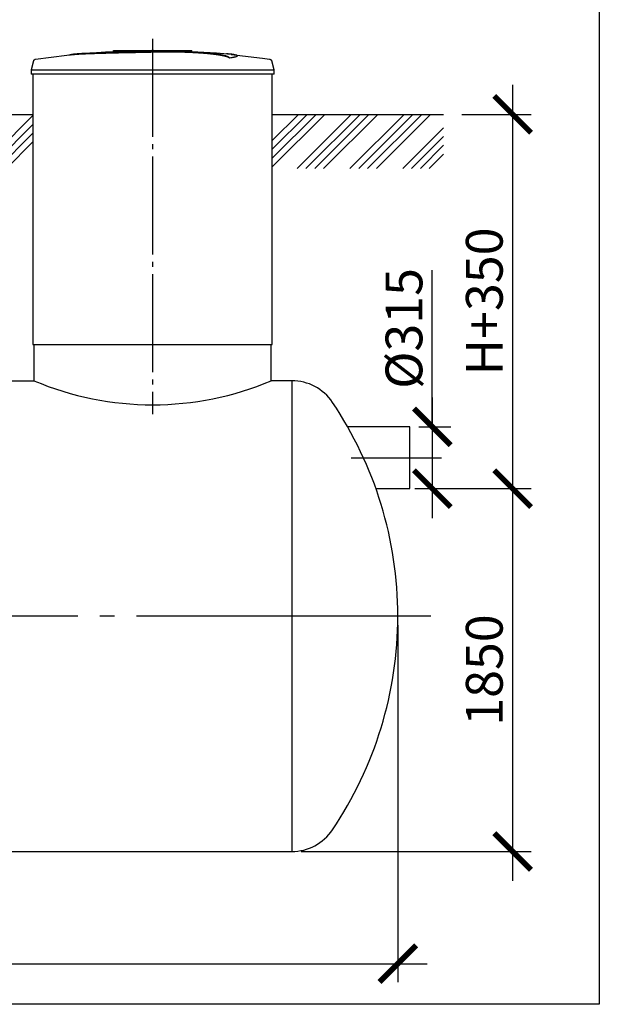
# Model space of a CAD drawing. Units: millimetres. Extents: x -4660 to 66255, y 23894 to 35068.
# Drawn here: x 9364 to 12319, y 24987 to 30006 of the extents above; entities that cross this region are included whole.
import ezdxf

# ---------------------------------------------------------------- set-up
doc = ezdxf.new("R2010")
doc.units = ezdxf.units.MM
doc.linetypes.add('ГОСТ 2.303 5', pattern=[24, 20, -1.5, 1, -1.5])
doc.layers.add('A-GENM', color=13, linetype='Continuous')
doc.layers.add('Слой1', color=7, linetype='ГОСТ 2.303 5')
doc.layers.add('РАЗМЕРЫ', color=3, linetype='Continuous', lineweight=25)
doc.styles.add('ГОСТ 2.304', font='CS_Gost2304.shx')
doc.dimstyles.new('СПДС', dxfattribs={"dimscale": 100, "dimtxt": 2.5, "dimasz": 2.5, "dimexe": 1.25, "dimexo": 0.625, "dimtad": 1, "dimdec": 0, "dimtxsty": 'ГОСТ 2.304', "dimblk": 'ARCHTICK', "dimblk1": 'ARCHTICK', "dimblk2": 'ARCHTICK', "dimcen": 2.5, "dimdle": 2, "dimadec": 0, "dimazin": 2, "dimtfac": 0.75, "dimtdec": 4, "dimtmove": 1, "dimatfit": 3, "dimfxl": 1, "dimtfill": 1, "dimtolj": 1, "dimarcsym": 0})

# ---------------------------------------------------------------- blocks, each defined once
blk = doc.blocks.new('_ARCHTICK')
at = {"color": 0, "linetype": 'ByBlock', "const_width": 0.15}
blk.add_lwpolyline([(-0.5, -0.5), (0.5, 0.5)], dxfattribs=at)
blk = doc.blocks.new('*D922')
at = {"layer": 'Defpoints', "color": 0}
for p in [(11330.8, 27615.7), (10751.4, 25765.7), (11877.1, 25765.7)]:
    blk.add_point(p, dxfattribs=at)
at = {"layer": 'РАЗМЕРЫ', "color": 0, "lineweight": -2}
for p, q in [((11877.1, 27765.7), (11877.1, 25615.7)), ((11377.7, 27615.7), (11970.9, 27615.7)), ((10798.2, 25765.7), (11970.9, 25765.7))]:
    blk.add_line(p, q, dxfattribs=at)
at = {"layer": 'РАЗМЕРЫ', "color": 0, "lineweight": -2, "xscale": 187.5, "yscale": 187.5, "zscale": 187.5}
for p, rotation in [((11877.1, 27615.7), 90), ((11877.1, 25765.7), 270)]:
    blk.add_blockref('_ARCHTICK', p, dxfattribs=dict(at, rotation=rotation))
at = {"layer": 'РАЗМЕРЫ', "color": 0, "ltscale": 75, "insert": (11732.6, 26690.7), "char_height": 187.5, "attachment_point": 5, "rotation": 90, "style": 'ГОСТ 2.304', "bg_fill": 3, "box_fill_scale": 1.1, "bg_fill_color": 256, "bg_fill_true_color": 13158600, "bg_fill_transparency": 0}
blk.add_mtext('\\A1;1850', dxfattribs=at)
blk = doc.blocks.new('*D923')
at = {"layer": 'Defpoints', "color": 0}
for p in [(11352.2, 27930.7), (11352.2, 27615.7), (11467.6, 27615.7)]:
    blk.add_point(p, dxfattribs=at)
at = {"layer": 'РАЗМЕРЫ', "color": 0, "lineweight": -2}
for p, q in [((11467.6, 27930.7), (11467.6, 28729)), ((11467.6, 28080.7), (11467.6, 27465.7)), ((11399, 27930.7), (11561.3, 27930.7)), ((11399, 27615.7), (11561.3, 27615.7))]:
    blk.add_line(p, q, dxfattribs=at)
at = {"layer": 'РАЗМЕРЫ', "color": 0, "lineweight": -2, "xscale": 187.5, "yscale": 187.5, "zscale": 187.5}
for p, rotation in [((11467.6, 27930.7), 90), ((11467.6, 27615.7), 270)]:
    blk.add_blockref('_ARCHTICK', p, dxfattribs=dict(at, rotation=rotation))
at = {"layer": 'РАЗМЕРЫ', "color": 0, "ltscale": 75, "insert": (11323, 28432.1), "char_height": 187.5, "attachment_point": 5, "rotation": 90, "style": 'ГОСТ 2.304', "bg_fill": 3, "box_fill_scale": 1.1, "bg_fill_color": 256, "bg_fill_true_color": 13158600, "bg_fill_transparency": 0}
blk.add_mtext('\\A1;{\\Q0;%%C}315', dxfattribs=at)
blk = doc.blocks.new('*D930')
at = {"layer": 'Defpoints', "color": 0}
for p in [(-308.4, 26965.7), (11291.6, 26965.7), (11291.6, 25193.7)]:
    blk.add_point(p, dxfattribs=at)
at = {"layer": 'РАЗМЕРЫ', "color": 0, "lineweight": -2}
for p, q in [((-308.4, 26918.8), (-308.4, 25100)), ((11291.6, 26918.8), (11291.6, 25100)), ((-458.4, 25193.7), (11441.6, 25193.7))]:
    blk.add_line(p, q, dxfattribs=at)
at = {"layer": 'РАЗМЕРЫ', "color": 0, "lineweight": -2, "xscale": 187.5, "yscale": 187.5, "zscale": 187.5, "rotation": 180}
blk.add_blockref('_ARCHTICK', (-308.4, 25193.7), dxfattribs=at)
at = {"layer": 'РАЗМЕРЫ', "color": 0, "lineweight": -2, "xscale": 187.5, "yscale": 187.5, "zscale": 187.5}
blk.add_blockref('_ARCHTICK', (11291.6, 25193.7), dxfattribs=at)
at = {"layer": 'РАЗМЕРЫ', "color": 0, "ltscale": 75, "insert": (5491.6, 25339.8), "char_height": 187.5, "attachment_point": 5, "style": 'ГОСТ 2.304', "bg_fill": 3, "box_fill_scale": 1.1, "bg_fill_color": 256, "bg_fill_true_color": 13158600, "bg_fill_transparency": 0}
blk.add_mtext('\\A1;11600', dxfattribs=at)
blk = doc.blocks.new('*D989')
at = {"layer": 'Defpoints', "color": 0}
for p in [(11571.9, 29523.7), (11352.2, 27615.7), (11877.1, 27615.7)]:
    blk.add_point(p, dxfattribs=at)
at = {"layer": 'РАЗМЕРЫ', "color": 0, "lineweight": -2}
for p, q in [((11877.1, 29673.7), (11877.1, 27465.7)), ((11618.8, 29523.7), (11970.9, 29523.7)), ((11399, 27615.7), (11970.9, 27615.7))]:
    blk.add_line(p, q, dxfattribs=at)
at = {"layer": 'РАЗМЕРЫ', "color": 0, "lineweight": -2, "xscale": 187.5, "yscale": 187.5, "zscale": 187.5}
for p, rotation in [((11877.1, 29523.7), 90), ((11877.1, 27615.7), 270)]:
    blk.add_blockref('_ARCHTICK', p, dxfattribs=dict(at, rotation=rotation))
at = {"layer": 'РАЗМЕРЫ', "color": 0, "ltscale": 75, "insert": (11732.6, 28569.7), "char_height": 187.5, "attachment_point": 5, "rotation": 90, "style": 'ГОСТ 2.304', "bg_fill": 3, "box_fill_scale": 1.1, "bg_fill_color": 256, "bg_fill_true_color": 13158600, "bg_fill_transparency": 0}
blk.add_mtext('\\A1;Н+350', dxfattribs=at)

msp = doc.modelspace()

# ---------------------------------------------------------------- hatches: boundary and pattern name
at = {"layer": 'A-GENM', "ltscale": 75}
h = msp.add_hatch(dxfattribs=at)
h.set_pattern_fill('ANSI34', color=256, scale=10, style=0)
h.set_pattern_definition([(45, (-2362.54, 13412.8), (-134.7038, 134.7038), []), (45, (-2317.64, 13412.8), (-134.7038, 134.7038), []), (45, (-2272.74, 13412.8), (-134.7038, 134.7038), []), (45, (-2227.83, 13412.8), (-134.7038, 134.7038), [])])
h.paths.add_polyline_path([(-369.5, 29523.7), (611.6, 29523.7), (611.6, 29247.6), (-369.5, 29247.6)])
h.paths.add_polyline_path([(1831.6, 29523.7), (2861.6, 29523.7), (2861.6, 29247.6), (1831.6, 29247.6)])
h.paths.add_polyline_path([(4081.6, 29523.7), (5186.6, 29523.7), (5186.6, 29247.6), (4081.6, 29247.6)])
h.paths.add_polyline_path([(6406.6, 29523.7), (6601.6, 29523.7), (6601.6, 29247.6), (6406.6, 29247.6)])
h.paths.add_polyline_path([(7821.6, 29523.7), (8016.6, 29523.7), (8016.6, 29247.6), (7821.6, 29247.6)])
h.paths.add_polyline_path([(9236.6, 29523.7), (9431.6, 29523.7), (9431.6, 29247.6), (9236.6, 29247.6)])
h.paths.add_polyline_path([(10651.6, 29523.7), (11525.1, 29523.7), (11525.1, 29247.6), (10651.6, 29247.6)])

# ---------------------------------------------------------------- linework, layer by layer
at = {"layer": 'A-GENM'}
for p, q in [((9842.6, 29849.7), (10241.2, 29849.7)), ((9842.6, 29844.7), (9842.6, 29849.7)), ((10208.4, 29844.7), (9842.6, 29844.7)), ((10215.4, 29844.7), (10209.1, 29844.7)), ((10227.7, 29844.7), (10215.7, 29844.7)), ((10240.8, 29844.7), (10233.6, 29844.7)), ((10241.6, 29844.7), (10241.6, 29849.7)), ((10473.7, 29821.6), (10473.7, 29822.6)), ((9434.5, 29795.7), (9421.6, 29750.5)), ((10434.3, 29810.9), (10434.3, 29811.9)), ((10661.6, 29750.5), (10648.7, 29795.7)), ((9421.6, 29750.5), (9421.6, 29728.7)), ((9421.6, 29750.5), (10041.6, 29750.5)), ((10041.6, 29728.7), (9421.6, 29728.7)), ((9431.6, 29728.7), (9431.6, 28349.7)), ((10041.6, 29750.5), (10661.6, 29750.5)), ((10661.6, 29728.7), (10041.6, 29728.7)), ((10651.6, 28349.7), (10651.6, 29728.7)), ((10661.6, 29728.7), (10661.6, 29750.5)), ((9436.6, 28349.7), (9436.6, 28165.7)), ((10646.6, 28165.7), (10646.6, 28349.7))]:
    msp.add_line(p, q, dxfattribs=at)
at = {"layer": 'A-GENM', "ltscale": 75}
for p, q in [((9236.6, 29523.7), (9431.6, 29523.7)), ((10651.6, 29523.7), (11525.1, 29523.7)), ((9431.6, 28349.7), (10651.6, 28349.7)), ((9231.6, 28165.7), (9436.6, 28165.7)), ((10751.4, 28165.7), (10646.6, 28165.7)), ((10751.4, 28165.7), (10751.4, 25765.7)), ((11352.2, 27930.7), (11036.1, 27930.7)), ((11180, 27615.7), (11352.2, 27615.7))]:
    msp.add_line(p, q, dxfattribs=at)
at = {"layer": 'A-GENM', "flags": 128}
for points in [[(9445, 29805), (9604.6, 29825.4), (9641.3, 29829.2)], [(9641.3, 29830.2), (9801.7, 29842.8), (9962.5, 29849), (9993.2, 29849.3)], [(10041.6, 29849.7), (10041.4, 29849.7), (10041.2, 29849.7), (10041, 29849.7), (10040.8, 29849.7), (10040.6, 29849.7), (10040.4, 29849.7), (10040.2, 29849.7), (10040.1, 29849.7), (10039.9, 29849.7), (10039.7, 29849.7), (10039.5, 29849.7), (10039.3, 29849.7), (10039.2, 29849.7), (10039, 29849.7), (10038.9, 29849.7), (10038.7, 29849.7), (10038.5, 29849.7), (10038.4, 29849.7), (10038.3, 29849.7), (10038.1, 29849.7), (10038, 29849.7), (10037.9, 29849.7), (10037.7, 29849.7), (10037.6, 29849.7), (10037.5, 29849.7), (10037.4, 29849.7), (10037.3, 29849.7), (10037.2, 29849.7), (10037.2, 29849.7), (10037.1, 29849.7), (10037, 29849.7), (10037, 29849.7), (10036.9, 29849.7), (10036.9, 29849.7), (10036.8, 29849.7), (10036.8, 29849.7), (10036.8, 29849.7), (10036.8, 29849.7), (10036.8, 29849.7)], [(10036.8, 29849.7), (10036.8, 29849.7), (10036.8, 29849.7), (10036.8, 29849.7), (10036.8, 29849.7), (10036.9, 29849.7), (10036.9, 29849.7), (10036.9, 29849.7), (10037, 29849.7), (10037.1, 29849.7), (10037.1, 29849.7), (10037.2, 29849.7), (10037.3, 29849.7), (10037.4, 29849.7), (10037.5, 29849.7), (10037.6, 29849.7), (10037.7, 29849.7), (10037.8, 29849.7), (10038, 29849.7), (10038.1, 29849.7), (10038.2, 29849.7), (10038.4, 29849.7), (10038.5, 29849.7), (10038.7, 29849.7), (10038.8, 29849.7), (10039, 29849.7), (10039.1, 29849.7), (10039.3, 29849.7), (10039.5, 29849.7), (10039.6, 29849.7), (10039.8, 29849.7), (10040, 29849.7), (10040.2, 29849.7), (10040.4, 29849.7), (10040.6, 29849.7), (10040.7, 29849.7), (10040.9, 29849.7), (10041.1, 29849.7), (10041.3, 29849.7), (10041.5, 29849.7), (10041.6, 29849.7)], [(10041.6, 29849.7), (10041.8, 29849.7), (10042, 29849.7), (10042.1, 29849.7), (10042.3, 29849.7), (10042.5, 29849.7), (10042.7, 29849.7), (10042.9, 29849.7), (10043.1, 29849.7), (10043.3, 29849.7), (10043.4, 29849.7), (10043.6, 29849.7), (10043.8, 29849.7), (10044, 29849.7), (10044.1, 29849.7), (10044.3, 29849.7), (10044.4, 29849.7), (10044.6, 29849.7), (10044.7, 29849.7), (10044.9, 29849.7), (10045, 29849.7), (10045.1, 29849.7), (10045.3, 29849.7), (10045.4, 29849.7), (10045.5, 29849.7), (10045.6, 29849.7), (10045.7, 29849.7), (10045.8, 29849.7), (10045.9, 29849.7), (10046, 29849.7), (10046, 29849.7), (10046.1, 29849.7), (10046.2, 29849.7), (10046.2, 29849.7), (10046.3, 29849.7), (10046.3, 29849.7), (10046.3, 29849.7), (10046.4, 29849.7), (10046.4, 29849.7), (10046.4, 29849.7)], [(10046.4, 29849.7), (10046.4, 29849.7), (10046.4, 29849.7), (10046.3, 29849.7), (10046.3, 29849.7), (10046.3, 29849.7), (10046.2, 29849.7), (10046.2, 29849.7), (10046.1, 29849.7), (10046.1, 29849.7), (10046, 29849.7), (10045.9, 29849.7), (10045.8, 29849.7), (10045.7, 29849.7), (10045.6, 29849.7), (10045.5, 29849.7), (10045.4, 29849.7), (10045.3, 29849.7), (10045.2, 29849.7), (10045.1, 29849.7), (10044.9, 29849.7), (10044.8, 29849.7), (10044.6, 29849.7), (10044.5, 29849.7), (10044.3, 29849.7), (10044.2, 29849.7), (10044, 29849.7), (10043.8, 29849.7), (10043.7, 29849.7), (10043.5, 29849.7), (10043.3, 29849.7), (10043.1, 29849.7), (10042.9, 29849.7), (10042.8, 29849.7), (10042.6, 29849.7), (10042.4, 29849.7), (10042.2, 29849.7), (10042, 29849.7), (10041.8, 29849.7), (10041.6, 29849.7), (10041.6, 29849.7)], [(10134.9, 29848), (10207.3, 29846.5), (10367.9, 29836.9), (10441.9, 29830.2)], [(10441.9, 29829.2), (10601.6, 29810.2), (10638.1, 29805)], [(9434.5, 29795.7), (9434.6, 29796.2), (9434.8, 29796.7), (9435, 29797.1), (9435.2, 29797.6), (9435.4, 29798.1), (9435.7, 29798.5), (9435.9, 29799), (9436.2, 29799.4), (9436.5, 29799.9), (9436.8, 29800.3), (9437.2, 29800.7), (9437.5, 29801), (9437.9, 29801.4), (9438.3, 29801.8), (9438.7, 29802.1), (9439.1, 29802.4), (9439.5, 29802.7), (9439.9, 29803), (9440.4, 29803.3), (9440.8, 29803.6), (9441.3, 29803.8), (9441.7, 29804), (9442.2, 29804.2), (9442.7, 29804.4), (9443.2, 29804.6), (9443.7, 29804.7), (9444.2, 29804.8), (9444.7, 29804.9), (9445, 29805)], [(10638.1, 29805), (10638.6, 29804.9), (10639.1, 29804.8), (10639.6, 29804.6), (10640.1, 29804.5), (10640.6, 29804.3), (10641.1, 29804.1), (10641.6, 29803.9), (10642, 29803.7), (10642.5, 29803.5), (10642.9, 29803.2), (10643.4, 29802.9), (10643.8, 29802.6), (10644.2, 29802.3), (10644.6, 29802), (10645, 29801.6), (10645.4, 29801.3), (10645.7, 29800.9), (10646.1, 29800.5), (10646.4, 29800.1), (10646.7, 29799.7), (10647, 29799.3), (10647.3, 29798.8), (10647.6, 29798.4), (10647.8, 29797.9), (10648, 29797.4), (10648.2, 29797), (10648.4, 29796.5), (10648.6, 29796), (10648.7, 29795.7)]]:
    msp.add_lwpolyline(points, dxfattribs=at)
at = {"layer": 'A-GENM', "ltscale": 75}
msp.add_arc((10041.6, 29593.8), 1550.9, 247.0401, 292.9599, dxfattribs=at)
at = {"layer": 'A-GENM'}
for centre, radius, start, end in [((10751.4, 27915.7), 250, 33.9745, 90), ((9341.6, 26965.7), 1950, 0, 33.9745), ((9341.6, 26965.7), 1950, 326.0255, 0), ((10751.4, 26015.7), 250, 270, 326.0255)]:
    msp.add_arc(centre, radius, start, end, dxfattribs=at)
for points, knots in [([(10041.6, 29842.6), (10027.8, 29842.3), (10006.2, 29841.8), (9976.9, 29841.2), (9954.6, 29840.7), (9932.2, 29840.3), (9902.8, 29839.6), (9866.7, 29838.8), (9825.4, 29837.8), (9786.8, 29836.8), (9751.9, 29835.8), (9714.9, 29834.5), (9679.6, 29833.1), (9648.8, 29831.1), (9627, 29828.8), (9617.9, 29827), (9614.8, 29826)], [-1, -1, -1, -1, -0.9519231, -0.9278846, -0.9038462, -0.8798077, -0.8557692, -0.8076923, -0.7596154, -0.7115385, -0.6634615, -0.6153846, -0.5384615, -0.4615385, -0.3846154, -0.3113029, -0.3113029, -0.3113029, -0.3113029]), ([(9628, 29827.7), (9634, 29828.5), (9648.8, 29830.1), (9679.6, 29832.1), (9719.9, 29833.8), (9762.8, 29835.1), (9802.1, 29836.2), (9844.1, 29837.3), (9889.6, 29838.3), (9936.6, 29839.4), (9972.6, 29840.1), (10007.7, 29840.9), (10030.5, 29841.4), (10041.6, 29841.6)], [-0.6153846, -0.6153846, -0.6153846, -0.6153846, -0.5384615, -0.4615385, -0.3846154, -0.3076923, -0.2692308, -0.2307692, -0.1538462, -0.1153846, -0.0769231, -0.0384615, 0, 0, 0, 0]), ([(10434.3, 29811.9), (10433.1, 29812.9), (10430.1, 29815.1), (10424.6, 29817.6), (10419, 29819.7), (10414.2, 29821.2), (10408.6, 29822.7), (10403.3, 29824), (10398.6, 29825), (10394.9, 29825.7), (10391, 29826.5), (10386.9, 29827.2), (10382.5, 29827.9), (10378, 29828.7), (10373.2, 29829.4), (10368.2, 29830.1), (10362.9, 29830.8), (10357.5, 29831.5), (10351.9, 29832.2), (10346, 29832.9), (10340, 29833.5), (10331.7, 29834.4), (10323.1, 29835.3), (10314.2, 29836.1), (10307.4, 29836.6), (10300.5, 29837.2), (10293.5, 29837.7), (10286.5, 29838.3), (10279.3, 29838.8), (10272.1, 29839.2), (10264.9, 29839.7), (10257.6, 29840.1), (10250.3, 29840.5), (10243, 29840.9), (10235.7, 29841.3), (10228.4, 29841.6), (10218.5, 29842), (10208.8, 29842.4), (10199.2, 29842.7), (10191.9, 29842.9), (10184.7, 29843.1), (10177.6, 29843.2), (10170.6, 29843.4), (10163.5, 29843.5), (10156.5, 29843.6), (10149.6, 29843.7), (10142.7, 29843.7), (10135.9, 29843.7), (10129, 29843.7), (10122.3, 29843.7), (10115.6, 29843.7), (10108.9, 29843.7), (10102.2, 29843.6), (10095.5, 29843.6), (10088.8, 29843.5), (10079.8, 29843.4), (10068.5, 29843.2), (10055, 29842.9), (10046.1, 29842.7), (10041.6, 29842.6)], [-1, -1, -1, -1, -0.944444, -0.888889, -0.861111, -0.833333, -0.805556, -0.777778, -0.763889, -0.75, -0.736111, -0.722222, -0.708333, -0.694444, -0.680556, -0.666667, -0.652778, -0.638889, -0.625, -0.611111, -0.597222, -0.583333, -0.555556, -0.541667, -0.527778, -0.513889, -0.5, -0.486111, -0.472222, -0.458333, -0.444444, -0.430556, -0.416667, -0.402778, -0.388889, -0.375, -0.361111, -0.333333, -0.319444, -0.305556, -0.291667, -0.277778, -0.263889, -0.25, -0.236111, -0.222222, -0.208333, -0.194444, -0.180556, -0.166667, -0.152778, -0.138889, -0.125, -0.111111, -0.097222, -0.083333, -0.055556, -0.027778, 0, 0, 0, 0]), ([(10041.6, 29841.6), (10048.3, 29841.8), (10058.4, 29842), (10071.9, 29842.2), (10082, 29842.4), (10090.5, 29842.5), (10097.2, 29842.6), (10103.9, 29842.6), (10112.2, 29842.7), (10122.3, 29842.7), (10132.4, 29842.7), (10141, 29842.7), (10147.9, 29842.7), (10154.7, 29842.6), (10163.5, 29842.5), (10174.1, 29842.3), (10184.7, 29842.1), (10195.5, 29841.8), (10205.2, 29841.5), (10213.6, 29841.2), (10221, 29840.9), (10228.4, 29840.6), (10235.7, 29840.3), (10243, 29839.9), (10250.3, 29839.5), (10257.6, 29839.1), (10264.9, 29838.7), (10272.1, 29838.2), (10279.3, 29837.8), (10286.5, 29837.3), (10293.5, 29836.7), (10300.5, 29836.2), (10307.4, 29835.6), (10314.2, 29835.1), (10323.1, 29834.3), (10331.7, 29833.4), (10340, 29832.5), (10346, 29831.9), (10351.9, 29831.2), (10357.5, 29830.5), (10362.9, 29829.8), (10368.2, 29829.1), (10373.2, 29828.4), (10378, 29827.7), (10382.5, 29826.9), (10386.9, 29826.2), (10391, 29825.5), (10394.9, 29824.7), (10398.6, 29824), (10403.3, 29823), (10408.6, 29821.7), (10414.2, 29820.2), (10419, 29818.7), (10424.6, 29816.6), (10430.1, 29814), (10433.1, 29811.9), (10434.3, 29810.9)], [-1, -1, -1, -1, -0.958333, -0.9375, -0.916667, -0.895833, -0.885417, -0.875, -0.854167, -0.833333, -0.8125, -0.791667, -0.78125, -0.770833, -0.75, -0.729167, -0.708333, -0.6875, -0.666667, -0.652778, -0.638889, -0.625, -0.611111, -0.597222, -0.583333, -0.569444, -0.555556, -0.541667, -0.527778, -0.513889, -0.5, -0.486111, -0.472222, -0.458333, -0.444444, -0.416667, -0.402778, -0.388889, -0.375, -0.361111, -0.347222, -0.333333, -0.319444, -0.305556, -0.291667, -0.277778, -0.263889, -0.25, -0.236111, -0.222222, -0.194444, -0.166667, -0.138889, -0.111111, -0.055556, 0, 0, 0, 0]), ([(10434.3, 29811.9), (10443.2, 29813.2), (10458, 29815.7), (10471.2, 29819.4), (10474.5, 29822.2), (10472.7, 29824.4), (10467.9, 29826.4), (10456.5, 29828.7), (10438, 29830.7), (10423.7, 29831.7), (10418.6, 29832.1)], [0, 0, 0, 0, 0.0769231, 0.1538462, 0.2307692, 0.2692308, 0.3076923, 0.3846154, 0.4615385, 0.5, 0.5, 0.5, 0.5]), ([(10473.7, 29821.6), (10473.7, 29821.1), (10472.5, 29819.2), (10463.1, 29815.6), (10445.4, 29812.5), (10434.3, 29810.9)], [0.7734693, 0.7734693, 0.7734693, 0.7734693, 0.8076923, 0.9038462, 1, 1, 1, 1])]:
    msp.add_open_spline(points, degree=3, knots=knots, dxfattribs=at)
at = {"layer": 'РАЗМЕРЫ', "ltscale": 75}
msp.add_lwpolyline([(12319, 24986.6), (-4660.3, 24986.6), (-4660.3, 34667.3), (12319, 34667.3)], close=True, dxfattribs=at)
at = {"layer": 'Слой1', "ltscale": 25}
for p, q in [((10041.6, 29909.4), (10041.6, 27994.8)), ((11053.9, 27773.2), (11515.2, 27773.2))]:
    msp.add_line(p, q, dxfattribs=at)
at = {"layer": 'Слой1', "ltscale": 75}
msp.add_line((11459.6, 26965.7), (-394, 26965.7), dxfattribs=at)

# ---------------------------------------------------------------- next in the draw order: dimensions: what is measured, and where the dimension line sits
at = {"layer": 'РАЗМЕРЫ'}
dim = msp.add_linear_dim(base=(11877.1, 25765.7), p1=(11330.8, 27615.7), p2=(10751.4, 25765.7), angle=90, dimstyle='СПДС', override={"dimscale": 75, "dimlfac": 1, "dimtxsty": 'ГОСТ 2.304', "dimblk1": 'ARCHTICK', "dimblk2": 'ARCHTICK', "dimsah": 1, "dimtolj": 1}, dxfattribs=at)
dim.commit()
dim.dimension.update_dxf_attribs({"geometry": '*D922', "text_midpoint": (11732.6, 26690.7)})

# ---------------------------------------------------------------- next in the draw order: linework, layer by layer
at = {"layer": 'A-GENM', "ltscale": 75}
msp.add_line((231.8, 25765.7), (10751.4, 25765.7), dxfattribs=at)

# ---------------------------------------------------------------- next in the draw order: dimensions: what is measured, and where the dimension line sits
at = {"layer": 'РАЗМЕРЫ'}
dim = msp.add_linear_dim(base=(11467.6, 27615.7), p1=(11352.2, 27930.7), p2=(11352.2, 27615.7), angle=90, text='{\\Q0;%%C}<>', dimstyle='СПДС', override={"dimscale": 75, "dimlfac": 1, "dimtxsty": 'ГОСТ 2.304', "dimblk1": 'ARCHTICK', "dimblk2": 'ARCHTICK', "dimsah": 1, "dimtolj": 1}, dxfattribs=at)
dim.commit()
dim.dimension.update_dxf_attribs({"geometry": '*D923', "text_midpoint": (11430.5, 28432.1), "dimtype": 160})

# ---------------------------------------------------------------- next in the draw order: linework, layer by layer
at = {"layer": 'A-GENM', "ltscale": 75}
msp.add_line((11352.2, 27615.7), (11352.2, 27930.7), dxfattribs=at)

# ---------------------------------------------------------------- next in the draw order: dimensions: what is measured, and where the dimension line sits
at = {"layer": 'РАЗМЕРЫ'}
dim = msp.add_linear_dim(base=(11291.6, 25193.7), p1=(-308.4, 26965.7), p2=(11291.6, 26965.7), dimstyle='СПДС', override={"dimscale": 75, "dimlfac": 1, "dimtxsty": 'ГОСТ 2.304', "dimblk1": 'ARCHTICK', "dimblk2": 'ARCHTICK', "dimsah": 1, "dimtolj": 1}, dxfattribs=at)
dim.commit()
dim.dimension.update_dxf_attribs({"geometry": '*D930', "text_midpoint": (5491.6, 25339.8)})

# ---------------------------------------------------------------- next in the draw order: dimensions: what is measured, and where the dimension line sits
dim = msp.add_linear_dim(base=(11877.1, 27615.7), p1=(11571.9, 29523.7), p2=(11352.2, 27615.7), angle=90, text='Н+350', dimstyle='СПДС', override={"dimscale": 75, "dimlfac": 1, "dimtxsty": 'ГОСТ 2.304', "dimblk1": 'ARCHTICK', "dimblk2": 'ARCHTICK', "dimsah": 1, "dimtolj": 1}, dxfattribs=at)
dim.commit()
dim.dimension.update_dxf_attribs({"geometry": '*D989', "text_midpoint": (11732.6, 28569.7)})

doc.saveas('drawing.dxf')
